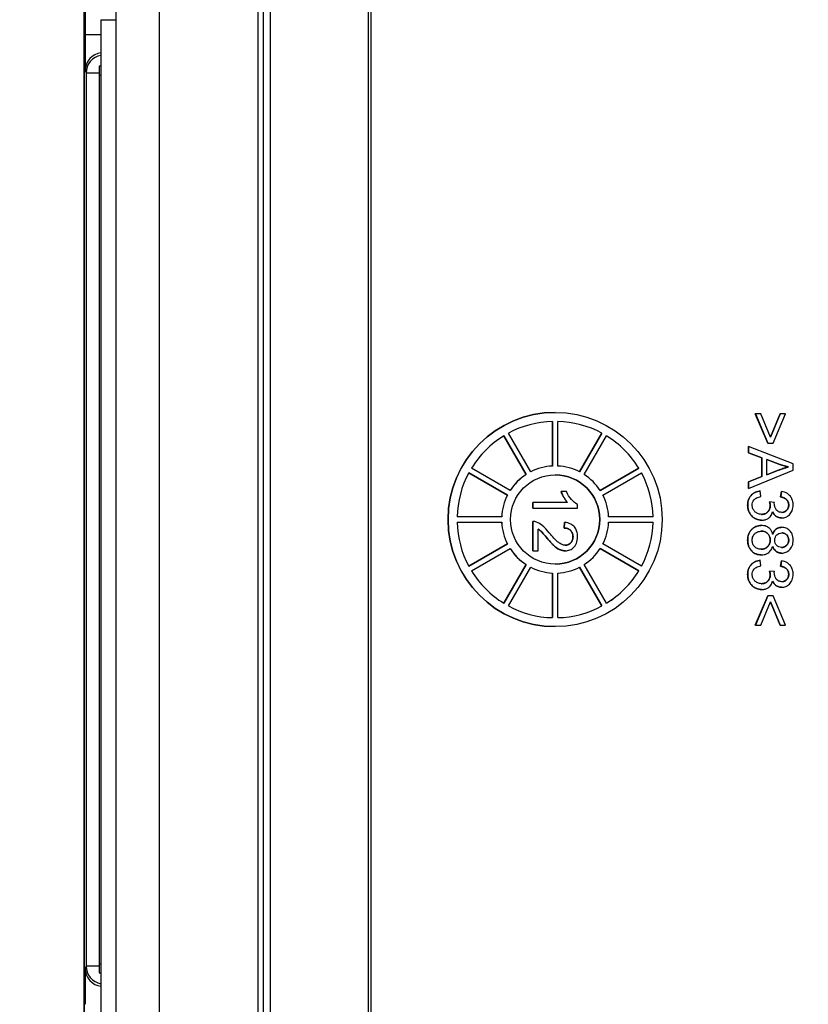
# Model space of a CAD drawing. Units: millimetres. Extents: x 218 to 2926, y 27 to 3814.
# Drawn here: x 1101 to 1145, y 655 to 710 of the extents above; entities that cross this region are included whole.
import ezdxf

# ---------------------------------------------------------------- set-up
doc = ezdxf.new("R2010")
doc.units = ezdxf.units.MM
doc.header["$LTSCALE"] = 14
doc.layers.add('Dimensions(Hillmar_metric)', color=7, linetype='Continuous', lineweight=13)
doc.layers.add('Visible Edges(Hillmar_metric)', color=7, linetype='Continuous', lineweight=25)
doc.layers.add('Visible Tangent Edges(Hillmar_Metric)', color=7, linetype='Continuous', lineweight=25, true_color=0xc0c0c0)
doc.styles.add('Hillmar_metric_Dimensions', font='arial.ttf')
doc.dimstyles.new('DEFAULT-ISO-Method 1b-Hillmar_metric', dxfattribs={"dimscale": 14, "dimtxt": 2, "dimasz": 2.5, "dimexe": 1, "dimexo": 1, "dimgap": 0.25, "dimtad": 1, "dimtih": 1, "dimtoh": 1, "dimrnd": 1e-08, "dimdsep": 46, "dimtxsty": 'Hillmar_metric_Dimensions', "dimcen": 0.09, "dimdle": 8, "dimclrd": 7, "dimclre": 7, "dimclrt": 7, "dimazin": 2, "dimtfac": 0.75, "dimtmove": 0, "dimatfit": 3, "dimfxl": 1, "dimtolj": 1, "dimlwd": 9, "dimlwe": 9, "dimarcsym": 0})

# ---------------------------------------------------------------- blocks, each defined once
blk = doc.blocks.new('*D32')
at = {"layer": 'Defpoints', "color": 0, "linetype": 'Continuous', "transparency": 16777216}
for p in [(1194.671, 929.016), (998.671, 638.454), (1194.671, 638.454)]:
    blk.add_point(p, dxfattribs=at)
at = {"layer": 'Dimensions(Hillmar_metric)', "color": 7, "linetype": 'Continuous', "lineweight": 9, "transparency": 16777216}
for p, q in [((1180.671, 929.016), (984.671, 929.016)), ((998.671, 894.016), (998.671, 801.531)), ((998.671, 673.454), (998.671, 765.939)), ((1180.671, 638.454), (984.671, 638.454))]:
    blk.add_line(p, q, dxfattribs=at)
at = {"layer": 'Dimensions(Hillmar_metric)', "color": 7, "linetype": 'Continuous', "transparency": 16777216}
for points in [[(992.837, 894.016), (1004.504, 894.016), (998.671, 929.016)], [(992.837, 673.454), (1004.504, 673.454), (998.671, 638.454)]]:
    blk.add_solid(points, dxfattribs=at)
at = {"layer": 'Dimensions(Hillmar_metric)', "color": 7, "linetype": 'Continuous', "lineweight": 13, "transparency": 16777216, "insert": (998.671, 783.735), "char_height": 28, "attachment_point": 5, "style": 'Hillmar_metric_Dimensions'}
blk.add_mtext('\\A1;291', dxfattribs=at)

msp = doc.modelspace()

# ---------------------------------------------------------------- linework, layer by layer
at = {"layer": 'Visible Edges(Hillmar_metric)'}
for p, q in [((1120.083, 726.7348), (1120.083, 636.7348)), ((1114.2067, 722.6668), (1114.2067, 640.8027)), ((1104.182, 645.7348), (1104.182, 717.7348)), ((1104.1994, 645.7348), (1104.1994, 717.7348)), ((1120.2601, 650.4282), (1120.2601, 713.0413)), ((1105.9569, 712.5949), (1105.9569, 650.8746)), ((1105.1133, 709.7348), (1105.1133, 653.7348)), ((1105.1133, 707.1348), (1105.0177, 707.1348)), ((1105.012, 706.6348), (1105.012, 656.8348)), ((1130.5674, 687.7348), (1130.5656, 687.7348)), ((1141.7859, 687.6608), (1141.7841, 687.6608)), ((1142.491, 686.0069), (1141.7841, 687.6608)), ((1142.0927, 687.6608), (1141.7859, 687.6608)), ((1141.7859, 687.6608), (1142.4928, 686.0069)), ((1142.6358, 686.3518), (1142.0927, 687.6608)), ((1142.6348, 686.354), (1143.1713, 687.6608)), ((1143.1731, 687.6608), (1142.6358, 686.3518)), ((1142.7806, 686.0069), (1143.4799, 687.6608)), ((1143.1731, 687.6608), (1143.1713, 687.6608)), ((1143.4799, 687.6608), (1143.1731, 687.6608)), ((1130.4156, 684.731), (1130.4156, 687.2327)), ((1130.4174, 687.2327), (1130.4174, 684.731)), ((1130.7174, 684.731), (1130.7174, 687.2327)), ((1128.9376, 684.2546), (1127.6872, 686.4203)), ((1127.6885, 686.4211), (1128.9394, 684.2546)), ((1129.1992, 684.4046), (1127.9483, 686.5711)), ((1131.9342, 684.4053), (1133.1846, 686.5711)), ((1133.1864, 686.5711), (1131.9356, 684.4046)), ((1132.1954, 684.2546), (1133.4462, 686.4211)), ((1133.1864, 686.5711), (1133.1846, 686.5711)), ((1141.3991, 685.8163), (1141.3973, 685.8163)), ((1141.3973, 685.4657), (1141.3973, 685.8163)), ((1143.8991, 684.856), (1141.3991, 685.8163)), ((1141.3991, 685.8163), (1141.3991, 685.4657)), ((1142.4928, 686.0069), (1142.491, 686.0069)), ((1142.4928, 686.0069), (1142.7806, 686.0069)), ((1141.3991, 685.4657), (1141.3973, 685.4657)), ((1142.1538, 685.1913), (1141.3973, 685.4657)), ((1141.3991, 685.4657), (1142.1556, 685.1913)), ((1142.1556, 685.1913), (1142.1538, 685.1913)), ((1142.1538, 684.1433), (1142.1538, 685.1913)), ((1142.1556, 685.1913), (1142.1556, 684.1433)), ((1142.4243, 684.2462), (1142.4243, 685.096)), ((1142.4243, 685.096), (1143.1579, 684.8198)), ((1143.156, 684.8198), (1142.4243, 685.0954)), ((1128.0476, 683.3628), (1125.8811, 684.6136)), ((1130.4174, 684.731), (1130.4156, 684.731)), ((1133.0867, 683.3636), (1135.2519, 684.6136)), ((1135.2537, 684.6136), (1133.0872, 683.3628)), ((1135.2537, 684.6136), (1135.2519, 684.6136)), ((1143.1178, 684.5092), (1142.4243, 684.2462)), ((1142.4243, 684.2469), (1143.116, 684.5092)), ((1143.6361, 684.6845), (1143.6343, 684.6845)), ((1143.8991, 684.4977), (1143.8991, 684.856)), ((1127.8958, 683.103), (1125.7307, 684.353)), ((1125.7311, 684.3538), (1127.8976, 683.103)), ((1128.9394, 684.2546), (1128.9376, 684.2546)), ((1133.2372, 683.103), (1135.4037, 684.3538)), ((1141.3973, 683.8537), (1142.1538, 684.1433)), ((1141.3991, 683.4764), (1143.8991, 684.4977)), ((1142.1556, 684.1433), (1141.3991, 683.8537)), ((1142.1556, 684.1433), (1142.1538, 684.1433)), ((1141.3991, 683.8537), (1141.3973, 683.8537)), ((1141.3973, 683.4764), (1141.3973, 683.8537)), ((1141.3991, 683.4764), (1141.3973, 683.4764)), ((1141.3991, 683.8537), (1141.3991, 683.4764)), ((1127.8976, 683.103), (1127.8958, 683.103)), ((1130.898, 683.2973), (1130.8962, 683.2973)), ((1131.1952, 683.2973), (1130.898, 683.2973)), ((1142.0622, 683.3354), (1142.0604, 683.3354)), ((1142.1022, 683.0286), (1142.0622, 683.3354)), ((1143.2037, 682.9981), (1143.2589, 683.3049)), ((1143.2055, 682.9981), (1143.2037, 682.9981)), ((1143.2607, 683.3049), (1143.2055, 682.9981)), ((1143.2607, 683.3049), (1143.2589, 683.3049)), ((1129.3126, 682.6837), (1129.3108, 682.6837)), ((1129.3108, 682.3769), (1129.3108, 682.6837)), ((1129.3126, 682.3769), (1129.3108, 682.3769)), ((1129.3126, 682.6837), (1129.3126, 682.3769)), ((1131.2676, 682.6837), (1129.3126, 682.6837)), ((1129.3126, 682.3769), (1131.8221, 682.3769)), ((1131.8221, 682.3769), (1131.8221, 682.5751)), ((1142.5843, 682.7294), (1142.5825, 682.7294)), ((1142.853, 682.697), (1142.5843, 682.7294)), ((1127.5712, 681.8848), (1125.0695, 681.8848)), ((1136.0652, 681.8848), (1133.5636, 681.8848)), ((1143.2607, 681.8205), (1143.2589, 681.8205)), ((1125.0695, 681.5848), (1127.5712, 681.5848)), ((1129.3126, 681.63), (1129.3108, 681.63)), ((1129.3108, 679.9779), (1129.3108, 681.63)), ((1129.3126, 681.63), (1129.3126, 679.9779)), ((1129.3318, 681.6303), (1129.33, 681.6303)), ((1129.608, 679.9779), (1129.608, 681.2031)), ((1131.0657, 681.2565), (1131.0981, 681.5728)), ((1131.0676, 681.2565), (1131.0657, 681.2565)), ((1131.0999, 681.5728), (1131.0676, 681.2565)), ((1131.0999, 681.5728), (1131.0981, 681.5728)), ((1133.5636, 681.5848), (1136.0652, 681.5848)), ((1142.1232, 681.3994), (1142.1214, 681.3994)), ((1142.1384, 681.6986), (1142.1366, 681.6986)), ((1143.2646, 681.2984), (1143.2628, 681.2984)), ((1125.7307, 679.1165), (1127.8958, 680.3665)), ((1127.8976, 680.3665), (1125.7311, 679.1157)), ((1125.8811, 678.8559), (1128.0476, 680.1067)), ((1127.8976, 680.3665), (1127.8958, 680.3665)), ((1135.2519, 678.8559), (1133.0867, 680.106)), ((1133.0872, 680.1067), (1135.2537, 678.8559)), ((1135.4037, 679.1157), (1133.2372, 680.3665)), ((1129.3126, 679.9779), (1129.3108, 679.9779)), ((1129.3126, 679.9779), (1129.608, 679.9779)), ((1131.1285, 679.9817), (1131.1267, 679.9817)), ((1142.1137, 679.7531), (1142.1119, 679.7531)), ((1143.2569, 679.856), (1143.2551, 679.856)), ((1127.6872, 677.0492), (1128.9376, 679.2149)), ((1128.9394, 679.2149), (1127.6885, 677.0484)), ((1127.9483, 676.8984), (1129.1992, 679.0649)), ((1128.9394, 679.2149), (1128.9376, 679.2149)), ((1133.1846, 676.8984), (1131.9342, 679.0642)), ((1131.9356, 679.0649), (1133.1864, 676.8984)), ((1133.4462, 677.0484), (1132.1954, 679.2149)), ((1142.0622, 679.452), (1142.0604, 679.452)), ((1142.1022, 679.1452), (1142.0622, 679.452)), ((1143.2037, 679.1147), (1143.2589, 679.4215)), ((1143.2055, 679.1147), (1143.2037, 679.1147)), ((1143.2607, 679.4215), (1143.2055, 679.1147)), ((1143.2607, 679.4215), (1143.2589, 679.4215)), ((1130.4174, 678.7385), (1130.4156, 678.7385)), ((1130.4156, 676.2369), (1130.4156, 678.7385)), ((1130.4174, 678.7385), (1130.4174, 676.2368)), ((1130.7174, 676.2368), (1130.7174, 678.7385)), ((1135.2537, 678.8559), (1135.2519, 678.8559)), ((1142.5843, 678.846), (1142.5825, 678.846)), ((1142.853, 678.8137), (1142.5843, 678.846)), ((1143.2607, 677.9371), (1143.2589, 677.9371)), ((1141.7841, 675.8125), (1142.491, 677.4665)), ((1142.4928, 677.4665), (1141.7859, 675.8125)), ((1142.1384, 677.8152), (1142.1366, 677.8152)), ((1142.4928, 677.4665), (1142.491, 677.4665)), ((1142.7806, 677.4665), (1142.4928, 677.4665)), ((1143.4799, 675.8125), (1142.7806, 677.4665)), ((1133.1864, 676.8984), (1133.1846, 676.8984)), ((1142.0927, 675.8125), (1142.6358, 677.1235)), ((1143.1713, 675.8125), (1142.6348, 677.1213)), ((1142.6358, 677.1235), (1143.1731, 675.8125)), ((1130.5674, 675.7348), (1130.5656, 675.7348)), ((1141.7859, 675.8125), (1141.7841, 675.8125)), ((1141.7859, 675.8125), (1142.0927, 675.8125)), ((1143.1731, 675.8125), (1143.1713, 675.8125)), ((1143.1731, 675.8125), (1143.4799, 675.8125)), ((1105.0177, 656.3348), (1105.1133, 656.3348))]:
    msp.add_line(p, q, dxfattribs=at)
for centre, major_axis, ratio, start_param, end_param in [((1105.0177, 706.6348), (0, 0.5), 0.0114371, 0, 1.5707963), ((1130.5656, 681.7348), (0, -6), 0.9999819, 3.1415927, 6.2831853), ((1130.5674, 681.7348), (0, 5.5), 0.9999819, 0.0272761, 0.4963227), ((1130.5674, 681.7348), (0, 5.5), 0.9999819, 5.7868626, 6.2559092), ((1130.5656, 681.7348), (0, 5.5), 0.9999819, 5.7868626, 6.2555809), ((1130.5674, 681.7348), (0, 5.5), 0.9999819, 0.5508749, 1.0199214), ((1130.5656, 681.7348), (0, 5.5), 0.9999819, 5.2632639, 5.7320261), ((1130.5674, 681.7348), (0, -5.5), 0.9999819, 2.1216712, 2.5907178), ((1130.5656, 681.7348), (-1.3668, 2.6705), 0.9999894, 5.8601499, 6.2831853), ((1130.5674, 681.7348), (0, 3), 0.9999819, 0.0500209, 0.4735779), ((1130.5674, 681.7348), (1.3682, 2.6698), 0.9999894, 0, 0.4235571), ((1130.5674, 681.7348), (0, 5.5), 0.9999819, 1.0744737, 1.5435202), ((1130.5656, 681.7348), (1.6288, 2.5193), 0.9999926, 1.1475404, 1.5707963), ((1130.5674, 681.7348), (-1.628, 2.5198), 0.9999926, 0, 0.4235571), ((1130.5656, 681.7348), (0, -2.5), 0.9999819, 0.000361, 3.1412317), ((1130.5674, 681.7348), (-1.628, 2.5198), 0.9999926, 4.712389, 5.135946), ((1130.5656, 681.7348), (0, 5.5), 0.9999819, 4.7396651, 5.2085475), ((1130.5674, 681.7348), (0, -5.5), 0.9999819, 1.5980724, 2.067119), ((1130.5656, 681.7348), (0, 3), 0.9999819, 1.0972184, 1.5207755), ((1130.5674, 681.7348), (-1.3682, -2.6698), 0.9999894, 4.712389, 5.135946), ((1130.5674, 681.7348), (0, 3), 0.9999819, 4.7624098, 5.1859669), ((1130.5674, 681.7348), (0, 5.5), 0.9999819, 1.5980724, 2.067119), ((1130.5656, 681.7348), (-1.3682, 2.6698), 0.9999894, 1.1472393, 1.5707963), ((1130.5674, 681.7348), (0, -3), 0.9999819, 4.7624098, 5.1859669), ((1130.5674, 681.7348), (1.3682, 2.6698), 0.9999894, 4.712389, 5.135946), ((1130.5656, 681.7348), (0, 5.5), 0.9999819, 4.2162304, 4.6851129), ((1130.5674, 681.7348), (0, -5.5), 0.9999819, 1.0744737, 1.5435202), ((1130.5656, 681.7348), (-1.628, -2.5198), 0.9999926, 5.8599294, 6.2831853), ((1130.5674, 681.7348), (1.628, -2.5198), 0.9999926, 4.712389, 5.135946), ((1130.5674, 681.7348), (1.628, -2.5198), 0.9999926, 0, 0.4235571), ((1130.5656, 681.7348), (0, -3), 0.9999819, 5.810129, 6.2331645), ((1130.5674, 681.7348), (-1.3682, -2.6698), 0.9999894, 0, 0.4235571), ((1130.5674, 681.7348), (0, -3), 0.9999819, 0.0500209, 0.4735779), ((1130.5674, 681.7348), (0, 5.5), 0.9999819, 2.1216712, 2.5907178), ((1130.5656, 681.7348), (0, 5.5), 0.9999819, 3.6927518, 4.1615141), ((1130.5674, 681.7348), (0, -5.5), 0.9999819, 0.5508749, 1.0199214), ((1130.5674, 681.7348), (0, -5.5), 0.9999819, 5.7868626, 6.2559092), ((1130.5674, 681.7348), (0, -5.5), 0.9999819, 0.0272761, 0.4963227), ((1130.5656, 681.7348), (0, -5.5), 0.9999819, 0.0276044, 0.4963227), ((1105.0177, 656.8348), (0, -0.5), 0.0114371, 4.712389, 6.2831853)]:
    msp.add_ellipse(centre, major_axis=major_axis, ratio=ratio, start_param=start_param, end_param=end_param, dxfattribs=at)
for major_axis in [(0, 6), (0, 2.5)]:
    msp.add_ellipse((1130.5674, 681.7348), major_axis=major_axis, ratio=0.9999819, dxfattribs=at)
for points in [[(1143.116, 684.5092), (1143.4323, 684.6273), (1143.6343, 684.6845)], [(1143.6343, 684.6845), (1143.3942, 684.734), (1143.156, 684.8198)], [(1131.2658, 682.6837), (1131.161, 682.7942), (1130.9495, 683.1544), (1130.8962, 683.2973)], [(1141.3554, 682.5408), (1141.3554, 682.8704), (1141.7479, 683.3049), (1142.0604, 683.3354)], [(1143.6553, 682.5465), (1143.6553, 682.7256), (1143.4304, 682.9638), (1143.2037, 682.9981)], [(1142.1366, 681.6986), (1141.8108, 681.6986), (1141.3554, 682.1768), (1141.3554, 682.5408)], [(1142.6168, 682.5141), (1142.6168, 682.5999), (1142.5825, 682.7294)], [(1129.3108, 681.63), (1129.3204, 681.6303), (1129.33, 681.6303)], [(1131.5669, 680.7687), (1131.5669, 680.9897), (1131.3001, 681.2546), (1131.0657, 681.2565)], [(1141.3554, 680.5762), (1141.3554, 680.9459), (1141.7936, 681.3994), (1142.1214, 681.3994)], [(1131.1267, 679.9817), (1130.9762, 679.9817), (1130.6866, 680.1037), (1130.3664, 680.3895), (1130.0863, 680.7191)], [(1142.1119, 679.7531), (1141.7917, 679.7531), (1141.3554, 680.2066), (1141.3554, 680.5762)], [(1141.3554, 678.6574), (1141.3554, 678.9871), (1141.7479, 679.4215), (1142.0604, 679.452)], [(1143.6553, 678.6631), (1143.6553, 678.8422), (1143.4304, 679.0804), (1143.2037, 679.1147)], [(1142.1366, 677.8152), (1141.8108, 677.8152), (1141.3554, 678.2935), (1141.3554, 678.6574)], [(1142.6168, 678.6307), (1142.6168, 678.7165), (1142.5825, 678.846)]]:
    msp.add_open_spline(points, degree=2, dxfattribs=at)
for points, degree, knots in [([(1143.6361, 684.6845), (1143.5602, 684.663), (1143.4801, 684.6373), (1143.3104, 684.5799), (1143.2119, 684.5443), (1143.1178, 684.5092)], 3, [-0.053726642, -0.053726642, -0.053726642, -0.053726642, -0.030123539, -0.030123539, 0, 0, 0, 0]), ([(1143.1579, 684.8198), (1143.2365, 684.7914), (1143.3161, 684.7658), (1143.4757, 684.7207), (1143.5555, 684.7011), (1143.6361, 684.6845)], 3, [-0.049763101, -0.049763101, -0.049763101, -0.049763101, -0.024682145, -0.024682145, 0, 0, 0, 0]), ([(1130.898, 683.2973), (1130.9435, 683.1754), (1131.0091, 683.0561), (1131.116, 682.8739), (1131.1873, 682.7684), (1131.2676, 682.6837)], 3, [-0.063562929, -0.063562929, -0.063562929, -0.063562929, -0.035034892, -0.035034892, 0, 0, 0, 0]), ([(1131.8221, 682.5751), (1131.6904, 682.6402), (1131.5753, 682.7498), (1131.3674, 682.9818), (1131.2714, 683.1339), (1131.1952, 683.2973)], 3, [-0.093443098, -0.093443098, -0.093443098, -0.093443098, -0.054076218, -0.054076218, 0, 0, 0, 0]), ([(1142.0622, 683.3354), (1141.9692, 683.3263), (1141.8787, 683.3043), (1141.7121, 683.2278), (1141.6399, 683.1765), (1141.5062, 683.0407), (1141.4542, 682.9614), (1141.3749, 682.7677), (1141.3572, 682.655), (1141.3572, 682.5408)], 3, [-0.11475148, -0.11475148, -0.11475148, -0.11475148, -0.08826316, -0.08826316, -0.0627832, -0.0627832, -0.03426542, -0.03426542, 0, 0, 0, 0]), ([(1141.6106, 682.5389), (1141.6106, 682.5894), (1141.6172, 682.6393), (1141.6471, 682.7336), (1141.669, 682.776), (1141.7371, 682.867), (1141.7826, 682.9038), (1141.9132, 682.9803), (1142.0102, 683.0098), (1142.1022, 683.0286)], 3, [-0.0712826, -0.0712826, -0.0712826, -0.0712826, -0.05802064, -0.05802064, -0.045312231, -0.045312231, -0.028177849, -0.028177849, 0, 0, 0, 0]), ([(1143.2055, 682.9981), (1143.2755, 682.9875), (1143.3465, 682.9695), (1143.4583, 682.917), (1143.502, 682.8881), (1143.5645, 682.8247), (1143.5994, 682.783), (1143.6475, 682.666), (1143.6571, 682.6068), (1143.6571, 682.5465)], 3, [-0.1050187, -0.1050187, -0.1050187, -0.1050187, -0.06650681, -0.06650681, -0.03794634, -0.03794634, -0.01808535, -0.01808535, 0, 0, 0, 0]), ([(1143.9086, 682.5522), (1143.9086, 682.6334), (1143.8991, 682.7142), (1143.8555, 682.8649), (1143.8237, 682.9327), (1143.7451, 683.0457), (1143.685, 683.119), (1143.4854, 683.2461), (1143.3747, 683.2838), (1143.2607, 683.3049)], 3, [-0.16290654, -0.16290654, -0.16290654, -0.16290654, -0.11537574, -0.11537574, -0.07097736, -0.07097736, -0.03477501, -0.03477501, 0, 0, 0, 0]), ([(1141.3572, 682.5408), (1141.3572, 682.4755), (1141.3627, 682.4104), (1141.3868, 682.2862), (1141.4045, 682.2277), (1141.4774, 682.0602), (1141.5454, 681.9744), (1141.6816, 681.8436), (1141.7587, 681.7909), (1141.9392, 681.7158), (1142.0374, 681.6986), (1142.1384, 681.6986)], 3, [-0.11643179, -0.11643179, -0.11643179, -0.11643179, -0.10123083, -0.10123083, -0.08695377, -0.08695377, -0.05866862, -0.05866862, -0.03031069, -0.03031069, 0, 0, 0, 0]), ([(1142.1327, 682.0244), (1142.0949, 682.0244), (1142.0573, 682.0277), (1141.9849, 682.0418), (1141.9507, 682.0522), (1141.8475, 682.0966), (1141.7932, 682.1398), (1141.708, 682.2277), (1141.673, 682.2792), (1141.6222, 682.4017), (1141.6106, 682.4695), (1141.6106, 682.5389)], 3, [-0.074675272, -0.074675272, -0.074675272, -0.074675272, -0.065895929, -0.065895929, -0.057542101, -0.057542101, -0.039793573, -0.039793573, -0.02082803, -0.02082803, 0, 0, 0, 0]), ([(1142.6186, 682.5141), (1142.6186, 682.4432), (1142.6072, 682.3735), (1142.5564, 682.2528), (1142.5228, 682.2031), (1142.4344, 682.1164), (1142.386, 682.0837), (1142.268, 682.0352), (1142.201, 682.0244), (1142.1327, 682.0244)], 3, [-0.08046843, -0.08046843, -0.08046843, -0.08046843, -0.05760557, -0.05760557, -0.038278898, -0.038278898, -0.020472201, -0.020472201, 0, 0, 0, 0]), ([(1142.1327, 682.0244), (1142.343, 682.025), (1142.6168, 682.3007), (1142.6168, 682.5141)], 2, [0.0042697, 0.0042697, 0.0042697, 1, 2, 2, 2]), ([(1142.5843, 682.7294), (1142.5945, 682.6908), (1142.6037, 682.6503), (1142.615, 682.5794), (1142.6186, 682.546), (1142.6186, 682.5141)], 3, [-0.021576867, -0.021576867, -0.021576867, -0.021576867, -0.009567781, -0.009567781, 0, 0, 0, 0]), ([(1142.8492, 682.6475), (1142.8492, 682.6542), (1142.8496, 682.6618), (1142.8508, 682.6778), (1142.8519, 682.6878), (1142.853, 682.697)], 3, [-0.004804975, -0.004804975, -0.004804975, -0.004804975, -0.0028037566, -0.0028037566, 0, 0, 0, 0]), ([(1143.2665, 682.1368), (1143.2354, 682.1368), (1143.2043, 682.1394), (1143.146, 682.1508), (1143.1189, 682.1591), (1143.0537, 682.1888), (1143.0193, 682.2137), (1142.9427, 682.2963), (1142.913, 682.3596), (1142.8642, 682.4766), (1142.8492, 682.5607), (1142.8492, 682.6475)], 3, [-0.05575569, -0.05575569, -0.05575569, -0.05575569, -0.050397149, -0.050397149, -0.045492032, -0.045492032, -0.038016629, -0.038016629, -0.026029044, -0.026029044, 0, 0, 0, 0]), ([(1143.2607, 681.8205), (1143.302, 681.8205), (1143.3429, 681.8246), (1143.4239, 681.8413), (1143.4631, 681.8539), (1143.5573, 681.8946), (1143.6283, 681.934), (1143.7637, 682.0686), (1143.8123, 682.1491), (1143.889, 682.3332), (1143.9086, 682.4409), (1143.9086, 682.5522)], 3, [-0.12055353, -0.12055353, -0.12055353, -0.12055353, -0.10312316, -0.10312316, -0.08566281, -0.08566281, -0.05982468, -0.05982468, -0.03338593, -0.03338593, 0, 0, 0, 0]), ([(1143.6571, 682.5465), (1143.6571, 682.5147), (1143.6545, 682.4829), (1143.6432, 682.4225), (1143.6349, 682.3941), (1143.604, 682.3212), (1143.5764, 682.2801), (1143.5047, 682.2099), (1143.4662, 682.1839), (1143.3728, 682.1454), (1143.3202, 682.1368), (1143.2665, 682.1368)], 3, [-0.06599653, -0.06599653, -0.06599653, -0.06599653, -0.055755959, -0.055755959, -0.046223258, -0.046223258, -0.030283951, -0.030283951, -0.016110228, -0.016110228, 0, 0, 0, 0]), ([(1143.2665, 682.1368), (1143.4348, 682.1374), (1143.6553, 682.3655), (1143.6553, 682.5465)], 2, [0.005326, 0.005326, 0.005326, 1, 2, 2, 2]), ([(1142.1384, 681.6986), (1142.2052, 681.6986), (1142.272, 681.7055), (1142.3957, 681.7379), (1142.4515, 681.7613), (1142.5534, 681.8258), (1142.6084, 681.8716), (1142.704, 682.0066), (1142.7351, 682.084), (1142.7539, 682.1654)], 3, [-0.102328, -0.102328, -0.102328, -0.102328, -0.07479656, -0.07479656, -0.04960514, -0.04960514, -0.02507017, -0.02507017, 0, 0, 0, 0]), ([(1143.2589, 681.8205), (1143.097, 681.8205), (1142.8312, 681.9933), (1142.7533, 682.1628)], 2, [0, 0, 0, 1, 1.9923614, 1.9923614, 1.9923614]), ([(1142.7539, 682.1654), (1142.7854, 682.0962), (1142.8264, 682.0315), (1142.9394, 681.9168), (1143.0013, 681.8825), (1143.1187, 681.8334), (1143.1885, 681.8205), (1143.2607, 681.8205)], 3, [-0.052964755, -0.052964755, -0.052964755, -0.052964755, -0.038169172, -0.038169172, -0.021666995, -0.021666995, 0, 0, 0, 0]), ([(1129.526, 681.5938), (1129.4921, 681.607), (1129.4572, 681.6167), (1129.3853, 681.6289), (1129.3491, 681.6312), (1129.3126, 681.63)], 3, [-0.021869607, -0.021869607, -0.021869607, -0.021869607, -0.010939206, -0.010939206, 0, 0, 0, 0]), ([(1130.2368, 680.9897), (1130.1048, 681.1509), (1129.9695, 681.2998), (1129.7483, 681.4835), (1129.6424, 681.5506), (1129.526, 681.5938)], 3, [-0.086299506, -0.086299506, -0.086299506, -0.086299506, -0.037230891, -0.037230891, 0, 0, 0, 0]), ([(1129.608, 681.2031), (1129.668, 681.1663), (1129.7235, 681.1218), (1129.8437, 681.0086), (1129.977, 680.8523), (1130.0882, 680.7191)], 3, [-0.090680415, -0.090680415, -0.090680415, -0.090680415, -0.052036819, -0.052036819, 0, 0, 0, 0]), ([(1130.0863, 680.7191), (1129.8558, 680.9954), (1129.6909, 681.1508), (1129.608, 681.202)], 2, [0, 0, 0, 1, 1.9892362, 1.9892362, 1.9892362]), ([(1131.0676, 681.2565), (1131.1455, 681.2559), (1131.2241, 681.2443), (1131.3636, 681.1863), (1131.4086, 681.1491), (1131.4787, 681.0784), (1131.5098, 681.0311), (1131.5582, 680.9113), (1131.5687, 680.8401), (1131.5687, 680.7687)], 3, [-0.064656931, -0.064656931, -0.064656931, -0.064656931, -0.051276537, -0.051276537, -0.038750662, -0.038750662, -0.02142469, -0.02142469, 0, 0, 0, 0]), ([(1131.8221, 680.7611), (1131.8221, 680.8729), (1131.8085, 680.9861), (1131.7434, 681.1768), (1131.7009, 681.2543), (1131.6012, 681.3713), (1131.5373, 681.4322), (1131.3338, 681.5352), (1131.217, 681.562), (1131.0999, 681.5728)], 3, [-0.17277717, -0.17277717, -0.17277717, -0.17277717, -0.11482622, -0.11482622, -0.06840349, -0.06840349, -0.03525442, -0.03525442, 0, 0, 0, 0]), ([(1142.1232, 681.3994), (1142.0196, 681.3994), (1141.9184, 681.3824), (1141.7325, 681.3054), (1141.6537, 681.2505), (1141.5341, 681.1303), (1141.4688, 681.0514), (1141.3752, 680.8207), (1141.3572, 680.6987), (1141.3572, 680.5762)], 3, [-0.18086887, -0.18086887, -0.18086887, -0.18086887, -0.12620826, -0.12620826, -0.07467157, -0.07467157, -0.03675071, -0.03675071, 0, 0, 0, 0]), ([(1142.7558, 680.9211), (1142.7407, 680.9801), (1142.7195, 681.0374), (1142.6633, 681.1404), (1142.6301, 681.1855), (1142.5458, 681.2693), (1142.4841, 681.3157), (1142.3129, 681.3853), (1142.2183, 681.3994), (1142.1232, 681.3994)], 3, [-0.10597739, -0.10597739, -0.10597739, -0.10597739, -0.07975708, -0.07975708, -0.05542132, -0.05542132, -0.02854662, -0.02854662, 0, 0, 0, 0]), ([(1142.7551, 680.924), (1142.8255, 681.1143), (1143.0836, 681.2984), (1143.2628, 681.2984)], 2, [0.0075023, 0.0075023, 0.0075023, 1, 2, 2, 2]), ([(1143.2646, 681.2984), (1143.2221, 681.2984), (1143.1798, 681.2945), (1143.0993, 681.2773), (1143.0616, 681.2647), (1142.9819, 681.2262), (1142.9296, 681.1937), (1142.8235, 681.0739), (1142.7842, 680.9988), (1142.7558, 680.9211)], 3, [-0.087154049, -0.087154049, -0.087154049, -0.087154049, -0.066953722, -0.066953722, -0.047960625, -0.047960625, -0.024809862, -0.024809862, 0, 0, 0, 0]), ([(1143.9086, 680.5819), (1143.9086, 680.6412), (1143.9039, 680.7006), (1143.883, 680.8123), (1143.8678, 680.8644), (1143.8189, 680.9779), (1143.7757, 681.0521), (1143.6442, 681.179), (1143.581, 681.2221), (1143.4313, 681.2843), (1143.349, 681.2984), (1143.2646, 681.2984)], 3, [-0.13202541, -0.13202541, -0.13202541, -0.13202541, -0.10497675, -0.10497675, -0.08015763, -0.08015763, -0.04861839, -0.04861839, -0.02534752, -0.02534752, 0, 0, 0, 0]), ([(1130.0882, 680.7191), (1130.3321, 680.432), (1130.4568, 680.3104), (1130.6768, 680.114), (1130.7837, 680.0626), (1130.9355, 680.0012), (1131.0302, 679.9817), (1131.1285, 679.9817)], 3, [-0.058600448, -0.058600448, -0.058600448, -0.058600448, -0.049127997, -0.049127997, -0.029497779, -0.029497779, 0, 0, 0, 0]), ([(1131.1362, 680.298), (1131.0742, 680.298), (1131.0139, 680.3114), (1130.8817, 680.3625), (1130.816, 680.4045), (1130.6042, 680.5603), (1130.3971, 680.7957), (1130.2368, 680.9897)], 3, [-0.11643011, -0.11643011, -0.11643011, -0.11643011, -0.09853266, -0.09853266, -0.07549589, -0.07549589, 0, 0, 0, 0]), ([(1131.1285, 679.9817), (1131.2219, 679.9817), (1131.3128, 679.9974), (1131.4808, 680.0683), (1131.5521, 680.1189), (1131.6564, 680.2252), (1131.7166, 680.2967), (1131.8056, 680.5203), (1131.8221, 680.6411), (1131.8221, 680.7611)], 3, [-0.18196708, -0.18196708, -0.18196708, -0.18196708, -0.12570771, -0.12570771, -0.07214618, -0.07214618, -0.0359768, -0.0359768, 0, 0, 0, 0]), ([(1131.5687, 680.7687), (1131.5687, 680.7309), (1131.5656, 680.6931), (1131.5521, 680.6216), (1131.5422, 680.5882), (1131.5115, 680.5169), (1131.483, 680.4658), (1131.3927, 680.3786), (1131.3501, 680.3495), (1131.249, 680.3076), (1131.1933, 680.298), (1131.1362, 680.298)], 3, [-0.09215028, -0.09215028, -0.09215028, -0.09215028, -0.072743595, -0.072743595, -0.054776839, -0.054776839, -0.032845329, -0.032845329, -0.01714112, -0.01714112, 0, 0, 0, 0]), ([(1131.1362, 680.298), (1131.3179, 680.2987), (1131.5669, 680.5591), (1131.5669, 680.7687)], 2, [0.004937, 0.004937, 0.004937, 1, 2, 2, 2]), ([(1141.6087, 680.5743), (1141.6087, 680.6134), (1141.6126, 680.6522), (1141.629, 680.7282), (1141.6412, 680.7646), (1141.6787, 680.8461), (1141.7091, 680.8961), (1141.779, 680.9652), (1141.8269, 681.0067), (1141.9775, 681.0687), (1142.048, 681.0831), (1142.1213, 681.0831)], 3, [-0.17157074, -0.17157074, -0.17157074, -0.17157074, -0.13430646, -0.13430646, -0.09751444, -0.09751444, -0.04885469, -0.04885469, -0.02198782, -0.02198782, 0, 0, 0, 0]), ([(1142.1213, 681.0831), (1142.1929, 681.0831), (1142.2631, 681.0714), (1142.3962, 681.0152), (1142.4475, 680.9748), (1142.5282, 680.8925), (1142.5616, 680.843), (1142.6114, 680.7222), (1142.6224, 680.6536), (1142.6224, 680.5839)], 3, [-0.071518355, -0.071518355, -0.071518355, -0.071518355, -0.055486614, -0.055486614, -0.039184145, -0.039184145, -0.020932496, -0.020932496, 0, 0, 0, 0]), ([(1142.6206, 680.5839), (1142.6206, 680.8011), (1142.3354, 681.0825), (1142.1213, 681.0831)], 2, [0, 0, 0, 1, 1.9958061, 1.9958061, 1.9958061]), ([(1142.8739, 680.5743), (1142.8739, 680.6345), (1142.8833, 680.6941), (1142.9259, 680.796), (1142.9539, 680.8368), (1143.0244, 680.9063), (1143.0642, 680.933), (1143.1624, 680.9732), (1143.2188, 680.9821), (1143.276, 680.9821)], 3, [-0.064837162, -0.064837162, -0.064837162, -0.064837162, -0.046846111, -0.046846111, -0.031821157, -0.031821157, -0.017156114, -0.017156114, 0, 0, 0, 0]), ([(1143.276, 680.9821), (1143.3013, 680.9821), (1143.3265, 680.9798), (1143.3754, 680.9702), (1143.3987, 680.9631), (1143.468, 680.9336), (1143.5088, 680.9042), (1143.5665, 680.8456), (1143.6011, 680.8059), (1143.648, 680.6916), (1143.6571, 680.6343), (1143.6571, 680.5762)], 3, [-0.10025411, -0.10025411, -0.10025411, -0.10025411, -0.0843652, -0.0843652, -0.06899903, -0.06899903, -0.03707319, -0.03707319, -0.01743015, -0.01743015, 0, 0, 0, 0]), ([(1143.6553, 680.5762), (1143.6553, 680.7534), (1143.4311, 680.9814), (1143.276, 680.9821)], 2, [0, 0, 0, 1, 1.99422, 1.99422, 1.99422]), ([(1141.3572, 680.5762), (1141.3572, 680.5097), (1141.3625, 680.4431), (1141.3862, 680.3174), (1141.4034, 680.2586), (1141.4676, 680.1093), (1141.5239, 680.0288), (1141.6629, 679.8945), (1141.7377, 679.8435), (1141.9153, 679.7698), (1142.0132, 679.7531), (1142.1137, 679.7531)], 3, [-0.12655861, -0.12655861, -0.12655861, -0.12655861, -0.10655884, -0.10655884, -0.08810842, -0.08810842, -0.05768177, -0.05768177, -0.03013923, -0.03013923, 0, 0, 0, 0]), ([(1142.1099, 680.0694), (1142.0384, 680.0694), (1141.9682, 680.0809), (1141.8373, 680.1359), (1141.7868, 680.1746), (1141.7044, 680.2583), (1141.6706, 680.3086), (1141.6199, 680.432), (1141.6087, 680.5026), (1141.6087, 680.5743)], 3, [-0.073669747, -0.073669747, -0.073669747, -0.073669747, -0.056728771, -0.056728771, -0.040024608, -0.040024608, -0.021505563, -0.021505563, 0, 0, 0, 0]), ([(1142.6224, 680.5839), (1142.6224, 680.5103), (1142.6104, 680.4383), (1142.5496, 680.2942), (1142.5043, 680.2421), (1142.4268, 680.1662), (1142.3759, 680.1318), (1142.2518, 680.0807), (1142.1815, 680.0694), (1142.1099, 680.0694)], 3, [-0.066322687, -0.066322687, -0.066322687, -0.066322687, -0.054051807, -0.054051807, -0.040231416, -0.040231416, -0.021487331, -0.021487331, 0, 0, 0, 0]), ([(1142.1099, 680.0694), (1142.3316, 680.07), (1142.6206, 680.3628), (1142.6206, 680.5839)], 2, [0.0040505, 0.0040505, 0.0040505, 1, 2, 2, 2]), ([(1142.1137, 679.7531), (1142.1724, 679.7531), (1142.2309, 679.7588), (1142.3418, 679.7844), (1142.3933, 679.8031), (1142.5025, 679.8606), (1142.5662, 679.9067), (1142.6841, 680.048), (1142.7266, 680.1344), (1142.7558, 680.2256)], 3, [-0.09922724, -0.09922724, -0.09922724, -0.09922724, -0.076515983, -0.076515983, -0.055182547, -0.055182547, -0.02874064, -0.02874064, 0, 0, 0, 0]), ([(1143.2551, 679.856), (1143.0817, 679.856), (1142.8254, 680.0383), (1142.755, 680.223)], 2, [0, 0, 0, 1, 1.9930894, 1.9930894, 1.9930894]), ([(1142.7558, 680.2256), (1142.7724, 680.1818), (1142.7924, 680.1389), (1142.8389, 680.0628), (1142.8645, 680.0291), (1142.952, 679.9407), (1143.0101, 679.9113), (1143.1158, 679.8676), (1143.1856, 679.856), (1143.2569, 679.856)], 3, [-0.048344843, -0.048344843, -0.048344843, -0.048344843, -0.040971031, -0.040971031, -0.034316179, -0.034316179, -0.021401246, -0.021401246, 0, 0, 0, 0]), ([(1143.2588, 680.1723), (1143.2064, 680.1723), (1143.1554, 680.1811), (1143.0524, 680.2243), (1143.0125, 680.2573), (1142.9503, 680.3203), (1142.9234, 680.3604), (1142.8828, 680.4594), (1142.8739, 680.5165), (1142.8739, 680.5743)], 3, [-0.054318762, -0.054318762, -0.054318762, -0.054318762, -0.043890455, -0.043890455, -0.032098993, -0.032098993, -0.01734522, -0.01734522, 0, 0, 0, 0]), ([(1143.2569, 679.856), (1143.3415, 679.856), (1143.4236, 679.8703), (1143.5798, 679.9352), (1143.6479, 679.9833), (1143.7516, 680.0876), (1143.8095, 680.1569), (1143.8927, 680.3631), (1143.9086, 680.4724), (1143.9086, 680.5819)], 3, [-0.15820117, -0.15820117, -0.15820117, -0.15820117, -0.11244097, -0.11244097, -0.06668815, -0.06668815, -0.03284903, -0.03284903, 0, 0, 0, 0]), ([(1143.6571, 680.5762), (1143.6571, 680.5466), (1143.6546, 680.5171), (1143.6436, 680.4605), (1143.6355, 680.4338), (1143.6038, 680.3602), (1143.5739, 680.3185), (1143.5012, 680.2482), (1143.461, 680.2208), (1143.3656, 680.1813), (1143.3129, 680.1723), (1143.2588, 680.1723)], 3, [-0.063788009, -0.063788009, -0.063788009, -0.063788009, -0.054942109, -0.054942109, -0.046568917, -0.046568917, -0.030994139, -0.030994139, -0.016217196, -0.016217196, 0, 0, 0, 0]), ([(1143.2588, 680.1723), (1143.4253, 680.1729), (1143.6553, 680.4028), (1143.6553, 680.5762)], 2, [0.0053861, 0.0053861, 0.0053861, 1, 2, 2, 2]), ([(1142.0622, 679.452), (1141.9692, 679.4429), (1141.8787, 679.4209), (1141.7121, 679.3444), (1141.6399, 679.2931), (1141.5062, 679.1573), (1141.4542, 679.078), (1141.3749, 678.8843), (1141.3572, 678.7716), (1141.3572, 678.6574)], 3, [-0.11475148, -0.11475148, -0.11475148, -0.11475148, -0.08826316, -0.08826316, -0.0627832, -0.0627832, -0.03426542, -0.03426542, 0, 0, 0, 0]), ([(1141.6106, 678.6555), (1141.6106, 678.706), (1141.6172, 678.7559), (1141.6471, 678.8502), (1141.669, 678.8927), (1141.7371, 678.9836), (1141.7826, 679.0204), (1141.9132, 679.097), (1142.0102, 679.1264), (1142.1022, 679.1452)], 3, [-0.0712826, -0.0712826, -0.0712826, -0.0712826, -0.05802064, -0.05802064, -0.045312231, -0.045312231, -0.028177849, -0.028177849, 0, 0, 0, 0]), ([(1143.2055, 679.1147), (1143.2755, 679.1041), (1143.3465, 679.0861), (1143.4583, 679.0337), (1143.502, 679.0047), (1143.5645, 678.9413), (1143.5994, 678.8996), (1143.6475, 678.7826), (1143.6571, 678.7234), (1143.6571, 678.6631)], 3, [-0.1050187, -0.1050187, -0.1050187, -0.1050187, -0.06650681, -0.06650681, -0.03794634, -0.03794634, -0.01808535, -0.01808535, 0, 0, 0, 0]), ([(1143.9086, 678.6688), (1143.9086, 678.75), (1143.8991, 678.8308), (1143.8555, 678.9815), (1143.8237, 679.0493), (1143.7451, 679.1623), (1143.685, 679.2356), (1143.4854, 679.3628), (1143.3747, 679.4004), (1143.2607, 679.4215)], 3, [-0.16290654, -0.16290654, -0.16290654, -0.16290654, -0.11537574, -0.11537574, -0.07097736, -0.07097736, -0.03477501, -0.03477501, 0, 0, 0, 0]), ([(1141.3572, 678.6574), (1141.3572, 678.5922), (1141.3627, 678.527), (1141.3868, 678.4028), (1141.4045, 678.3444), (1141.4774, 678.1768), (1141.5454, 678.091), (1141.6816, 677.9602), (1141.7587, 677.9075), (1141.9392, 677.8324), (1142.0374, 677.8152), (1142.1384, 677.8152)], 3, [-0.11643179, -0.11643179, -0.11643179, -0.11643179, -0.10123083, -0.10123083, -0.08695377, -0.08695377, -0.05866862, -0.05866862, -0.03031069, -0.03031069, 0, 0, 0, 0]), ([(1142.1327, 678.141), (1142.0949, 678.141), (1142.0573, 678.1443), (1141.9849, 678.1584), (1141.9507, 678.1688), (1141.8475, 678.2132), (1141.7932, 678.2564), (1141.708, 678.3443), (1141.673, 678.3958), (1141.6222, 678.5184), (1141.6106, 678.5861), (1141.6106, 678.6555)], 3, [-0.074675272, -0.074675272, -0.074675272, -0.074675272, -0.065895929, -0.065895929, -0.057542101, -0.057542101, -0.039793573, -0.039793573, -0.02082803, -0.02082803, 0, 0, 0, 0]), ([(1142.6186, 678.6307), (1142.6186, 678.5598), (1142.6072, 678.4901), (1142.5564, 678.3694), (1142.5228, 678.3197), (1142.4344, 678.233), (1142.386, 678.2004), (1142.268, 678.1518), (1142.201, 678.141), (1142.1327, 678.141)], 3, [-0.08046843, -0.08046843, -0.08046843, -0.08046843, -0.05760557, -0.05760557, -0.038278898, -0.038278898, -0.020472201, -0.020472201, 0, 0, 0, 0]), ([(1142.1327, 678.141), (1142.343, 678.1416), (1142.6168, 678.4173), (1142.6168, 678.6307)], 2, [0.0042697, 0.0042697, 0.0042697, 1, 2, 2, 2]), ([(1142.5843, 678.846), (1142.5945, 678.8074), (1142.6037, 678.7669), (1142.615, 678.696), (1142.6186, 678.6626), (1142.6186, 678.6307)], 3, [-0.021576867, -0.021576867, -0.021576867, -0.021576867, -0.009567781, -0.009567781, 0, 0, 0, 0]), ([(1142.8492, 678.7641), (1142.8492, 678.7708), (1142.8496, 678.7784), (1142.8508, 678.7944), (1142.8519, 678.8044), (1142.853, 678.8137)], 3, [-0.004804975, -0.004804975, -0.004804975, -0.004804975, -0.0028037566, -0.0028037566, 0, 0, 0, 0]), ([(1143.2665, 678.2534), (1143.2354, 678.2534), (1143.2043, 678.256), (1143.146, 678.2674), (1143.1189, 678.2758), (1143.0537, 678.3054), (1143.0193, 678.3303), (1142.9427, 678.4129), (1142.913, 678.4763), (1142.8642, 678.5932), (1142.8492, 678.6773), (1142.8492, 678.7641)], 3, [-0.05575569, -0.05575569, -0.05575569, -0.05575569, -0.050397149, -0.050397149, -0.045492032, -0.045492032, -0.038016629, -0.038016629, -0.026029044, -0.026029044, 0, 0, 0, 0]), ([(1143.2607, 677.9371), (1143.302, 677.9371), (1143.3429, 677.9412), (1143.4239, 677.958), (1143.4631, 677.9705), (1143.5573, 678.0112), (1143.6283, 678.0506), (1143.7637, 678.1852), (1143.8123, 678.2658), (1143.889, 678.4498), (1143.9086, 678.5576), (1143.9086, 678.6688)], 3, [-0.12055353, -0.12055353, -0.12055353, -0.12055353, -0.10312316, -0.10312316, -0.08566281, -0.08566281, -0.05982468, -0.05982468, -0.03338593, -0.03338593, 0, 0, 0, 0]), ([(1143.6571, 678.6631), (1143.6571, 678.6313), (1143.6545, 678.5995), (1143.6432, 678.5391), (1143.6349, 678.5107), (1143.604, 678.4379), (1143.5764, 678.3967), (1143.5047, 678.3266), (1143.4662, 678.3005), (1143.3728, 678.262), (1143.3202, 678.2534), (1143.2665, 678.2534)], 3, [-0.06599653, -0.06599653, -0.06599653, -0.06599653, -0.055755959, -0.055755959, -0.046223258, -0.046223258, -0.030283951, -0.030283951, -0.016110228, -0.016110228, 0, 0, 0, 0]), ([(1143.2665, 678.2534), (1143.4348, 678.254), (1143.6553, 678.4821), (1143.6553, 678.6631)], 2, [0.005326, 0.005326, 0.005326, 1, 2, 2, 2]), ([(1142.1384, 677.8152), (1142.2052, 677.8152), (1142.272, 677.8221), (1142.3957, 677.8545), (1142.4515, 677.8779), (1142.5534, 677.9424), (1142.6084, 677.9882), (1142.704, 678.1232), (1142.7351, 678.2006), (1142.7539, 678.282)], 3, [-0.102328, -0.102328, -0.102328, -0.102328, -0.07479656, -0.07479656, -0.04960514, -0.04960514, -0.02507017, -0.02507017, 0, 0, 0, 0]), ([(1143.2589, 677.9371), (1143.097, 677.9371), (1142.8312, 678.1099), (1142.7533, 678.2794)], 2, [0, 0, 0, 1, 1.9923614, 1.9923614, 1.9923614]), ([(1142.7539, 678.282), (1142.7854, 678.2128), (1142.8264, 678.1481), (1142.9394, 678.0334), (1143.0013, 677.9991), (1143.1187, 677.9501), (1143.1885, 677.9371), (1143.2607, 677.9371)], 3, [-0.052964755, -0.052964755, -0.052964755, -0.052964755, -0.038169172, -0.038169172, -0.021666995, -0.021666995, 0, 0, 0, 0])]:
    msp.add_open_spline(points, degree=degree, knots=knots, dxfattribs=at)
at = {"layer": 'Visible Tangent Edges(Hillmar_Metric)'}
for p, q in [((1114.6142, 636.7348), (1114.6142, 726.7348)), ((1104.2236, 717.7348), (1104.2236, 708.892)), ((1113.9064, 712.7971), (1113.9064, 650.6724)), ((1108.4022, 650.8746), (1108.4022, 712.5949)), ((1105.1133, 709.7348), (1105.9569, 709.7348)), ((1105.1133, 708.892), (1104.2236, 708.892)), ((1104.2354, 706.8923), (1104.2838, 706.7521)), ((1104.2838, 706.7521), (1104.2838, 656.7175)), ((1104.2838, 706.7521), (1105.0122, 706.7521)), ((1105.012, 706.6348), (1105.1133, 706.6348)), ((1143.1178, 684.5092), (1143.116, 684.5092)), ((1143.1579, 684.8198), (1143.156, 684.8198)), ((1141.3572, 682.5408), (1141.3554, 682.5408)), ((1142.6186, 682.5141), (1142.6168, 682.5141)), ((1143.6571, 682.5465), (1143.6553, 682.5465)), ((1130.0882, 680.7191), (1130.0863, 680.7191)), ((1131.5687, 680.7687), (1131.5669, 680.7687)), ((1141.3572, 680.5762), (1141.3554, 680.5762)), ((1142.6224, 680.5839), (1142.6206, 680.5839)), ((1143.6571, 680.5762), (1143.6553, 680.5762)), ((1141.3572, 678.6574), (1141.3554, 678.6574)), ((1142.6186, 678.6307), (1142.6168, 678.6307)), ((1143.6571, 678.6631), (1143.6553, 678.6631)), ((1104.2838, 656.7175), (1104.2354, 656.5772)), ((1105.0122, 656.7175), (1104.2838, 656.7175)), ((1105.1133, 656.8348), (1105.012, 656.8348))]:
    msp.add_line(p, q, dxfattribs=at)
for centre, major_axis, ratio, start_param, end_param in [((1104.2356, 708.892), (0, -2), 0.0060168, 4.712389, 6.265732), ((1105.2354, 706.8923), (-0.9454, -0.3259), 0.9998296, 4.5028698, 5.9511862), ((1105.2838, 706.7521), (-0.9454, -0.3259), 0.9998296, 4.5517456, 5.9511862), ((1104.2356, 654.5775), (0, -2), 0.0060168, 3.159046, 4.712389), ((1105.2354, 656.5772), (-0.9454, 0.3259), 0.9998296, 0.3319991, 1.7803155), ((1105.2838, 656.7175), (-0.9454, 0.3259), 0.9998296, 0.3319991, 1.7314397)]:
    msp.add_ellipse(centre, major_axis=major_axis, ratio=ratio, start_param=start_param, end_param=end_param, dxfattribs=at)

# ---------------------------------------------------------------- dimensions: what is measured, and where the dimension line sits
at = {"layer": 'Dimensions(Hillmar_metric)', "color": 7, "linetype": 'Continuous', "lineweight": 13}
dim = msp.add_linear_dim(base=(998.6707, 638.4537), p1=(1194.6707, 929.0158), p2=(1194.6707, 638.4537), angle=90, dimstyle='DEFAULT-ISO-Method 1b-Hillmar_metric', override={"dimgap": 0.25, "dimdec": 0, "dimtol": 0, "dimlim": 0, "dimtp": 0, "dimtm": 0, "dimtdec": 2, "dimtofl": 0, "dimatfit": 1}, dxfattribs=at)
dim.commit()
dim.dimension.update_dxf_attribs({"geometry": '*D32', "text_midpoint": (998.6707, 783.7348), "dimtype": 160})

doc.saveas('drawing.dxf')
